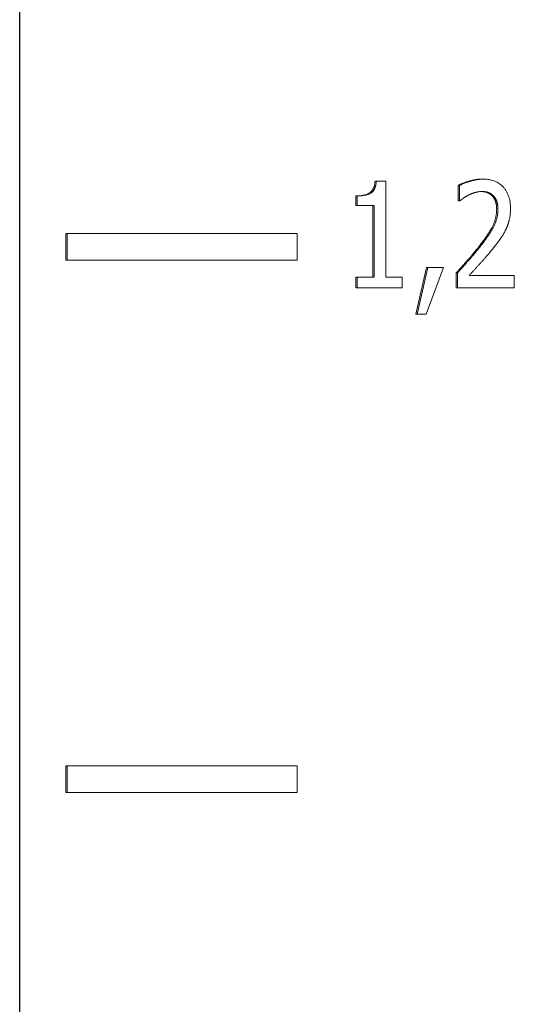
# Model space of a CAD drawing. Units: millimetres. Extents: x -335 to 1385, y -169 to 2652.
# Drawn here: x 1352 to 1362, y 1081 to 1099 of the extents above; entities that cross this region are included whole.
import ezdxf

# ---------------------------------------------------------------- set-up
doc = ezdxf.new("R2010")
doc.units = ezdxf.units.MM
doc.layers.add('Visible Edges(Audipack-ISO)', color=7, linetype='Continuous', lineweight=18)

# ---------------------------------------------------------------- blocks, each defined once
blk = doc.blocks.new('Sheet_VIEW3')
at = {"layer": 'Visible Edges(Audipack-ISO)'}
for p, q in [((192.126, 427.39), (192.126, 306.051)), ((192.127, 306.051), (192.127, 427.39)), ((192.127, 306.051), (192.127, 427.39)), ((198.809, 357.234), (198.834, 357.234)), ((199.014, 357.234), (198.834, 357.234)), ((199.014, 355.431), (199.014, 357.234)), ((200.816, 357.269), (200.841, 357.269)), ((200.372, 357.149), (200.397, 357.149)), ((200.372, 356.864), (200.372, 357.149)), ((200.397, 357.149), (200.397, 356.864)), ((198.451, 356.955), (198.476, 356.955)), ((198.451, 356.772), (198.451, 356.955)), ((198.476, 356.955), (198.476, 356.772)), ((200.372, 356.864), (200.397, 356.864)), ((200.397, 356.864), (200.41, 356.864)), ((198.451, 356.772), (198.476, 356.772)), ((198.476, 356.772), (198.79, 356.772)), ((198.765, 355.431), (198.765, 356.772)), ((198.79, 356.772), (198.79, 355.431)), ((192.992, 356.249), (193.017, 356.249)), ((192.992, 355.749), (192.992, 356.249)), ((193.017, 356.249), (193.017, 355.749)), ((197.347, 356.249), (193.017, 356.249)), ((197.347, 355.749), (197.347, 356.249)), ((192.992, 355.749), (193.017, 355.749)), ((193.017, 355.749), (197.347, 355.749)), ((199.574, 354.73), (199.779, 355.61)), ((199.804, 355.61), (199.599, 354.73)), ((199.769, 354.73), (200.094, 355.61)), ((199.779, 355.61), (199.804, 355.61)), ((200.094, 355.61), (199.804, 355.61)), ((200.336, 355.511), (200.361, 355.511)), ((200.336, 355.227), (200.336, 355.511)), ((200.361, 355.511), (200.361, 355.227)), ((198.451, 355.431), (198.476, 355.431)), ((198.451, 355.227), (198.451, 355.431)), ((198.476, 355.431), (198.476, 355.227)), ((198.79, 355.431), (198.476, 355.431)), ((199.321, 355.431), (199.014, 355.431)), ((199.321, 355.227), (199.321, 355.431)), ((201.429, 355.459), (200.579, 355.459)), ((201.429, 355.227), (201.429, 355.459)), ((198.451, 355.227), (198.476, 355.227)), ((198.476, 355.227), (199.321, 355.227)), ((200.336, 355.227), (200.361, 355.227)), ((200.361, 355.227), (201.429, 355.227)), ((199.574, 354.73), (199.599, 354.73)), ((199.599, 354.73), (199.769, 354.73)), ((192.992, 346.249), (193.017, 346.249)), ((192.992, 345.749), (192.992, 346.249)), ((193.017, 346.249), (193.017, 345.749)), ((197.347, 346.249), (193.017, 346.249)), ((197.347, 345.749), (197.347, 346.249)), ((192.992, 345.749), (193.017, 345.749)), ((193.017, 345.749), (197.347, 345.749))]:
    blk.add_line(p, q, dxfattribs=at)
for points, knots in [([(198.451, 356.955), (198.461, 356.955), (198.48, 356.955), (198.507, 356.956), (198.534, 356.958), (198.559, 356.961), (198.583, 356.965), (198.605, 356.969), (198.627, 356.974), (198.647, 356.98), (198.665, 356.987), (198.683, 356.995), (198.699, 357.004), (198.713, 357.013), (198.727, 357.023), (198.74, 357.035), (198.751, 357.049), (198.762, 357.064), (198.771, 357.08), (198.78, 357.098), (198.787, 357.117), (198.794, 357.137), (198.799, 357.159), (198.803, 357.183), (198.807, 357.208), (198.808, 357.225), (198.809, 357.234)], [0, 0, 0, 0, 0.0290593, 0.0568365, 0.083358, 0.1086563, 0.1327652, 0.155729, 0.177592, 0.1984144, 0.218255, 0.237187, 0.2553037, 0.2727037, 0.2898001, 0.3070581, 0.3246516, 0.3427763, 0.3615376, 0.3811215, 0.401615, 0.4231227, 0.4457538, 0.469568, 0.4946511, 0.5210603, 0.5210603, 0.5210603, 0.5210603]), ([(198.834, 357.234), (198.833, 357.229), (198.833, 357.22), (198.831, 357.206), (198.83, 357.192), (198.827, 357.178), (198.825, 357.164), (198.822, 357.15), (198.818, 357.137), (198.814, 357.123), (198.81, 357.11), (198.805, 357.098), (198.799, 357.085), (198.793, 357.073), (198.786, 357.062), (198.778, 357.051), (198.77, 357.041), (198.76, 357.031), (198.747, 357.019), (198.727, 357.005), (198.697, 356.99), (198.659, 356.976), (198.616, 356.966), (198.571, 356.959), (198.524, 356.955), (198.492, 356.955), (198.476, 356.955)], [0, 0, 0, 0, 0.0140637, 0.0281768, 0.042293, 0.0563874, 0.0704191, 0.0843692, 0.0982816, 0.1121669, 0.1259849, 0.1397202, 0.153365, 0.1668335, 0.1801221, 0.1932601, 0.2063008, 0.2192626, 0.2349939, 0.2594752, 0.2932054, 0.3351979, 0.379725, 0.4259575, 0.4732985, 0.5210024, 0.5210024, 0.5210024, 0.5210024]), ([(200.372, 357.149), (200.377, 357.152), (200.385, 357.156), (200.398, 357.163), (200.412, 357.17), (200.427, 357.176), (200.442, 357.183), (200.458, 357.19), (200.476, 357.196), (200.493, 357.203), (200.512, 357.21), (200.531, 357.216), (200.552, 357.223), (200.573, 357.23), (200.594, 357.236), (200.615, 357.242), (200.636, 357.247), (200.657, 357.252), (200.677, 357.256), (200.697, 357.259), (200.718, 357.262), (200.738, 357.265), (200.758, 357.267), (200.777, 357.268), (200.797, 357.269), (200.81, 357.269), (200.816, 357.269)], [0, 0, 0, 0, 0.0140539, 0.028796, 0.0442365, 0.0603917, 0.0772682, 0.0948646, 0.1131867, 0.1322395, 0.152034, 0.1725738, 0.193856, 0.2158841, 0.2381229, 0.2600263, 0.2816152, 0.3028956, 0.3238795, 0.3445757, 0.3650032, 0.3851746, 0.4050987, 0.4247923, 0.44427, 0.4635473, 0.4635473, 0.4635473, 0.4635473]), ([(200.841, 357.269), (200.836, 357.269), (200.826, 357.269), (200.812, 357.269), (200.797, 357.268), (200.782, 357.267), (200.768, 357.265), (200.753, 357.264), (200.739, 357.262), (200.724, 357.26), (200.71, 357.257), (200.695, 357.254), (200.681, 357.251), (200.666, 357.248), (200.652, 357.245), (200.638, 357.241), (200.623, 357.237), (200.609, 357.233), (200.593, 357.228), (200.574, 357.222), (200.551, 357.215), (200.523, 357.205), (200.492, 357.193), (200.46, 357.18), (200.428, 357.166), (200.408, 357.155), (200.397, 357.149)], [0, 0, 0, 0, 0.0146468, 0.0292948, 0.0439464, 0.0586057, 0.0732739, 0.0879527, 0.1026423, 0.1173472, 0.1320633, 0.1467951, 0.1615406, 0.1763008, 0.1910679, 0.2058513, 0.220642, 0.2354399, 0.2503611, 0.2698955, 0.2953642, 0.3253698, 0.3585333, 0.3935022, 0.4289325, 0.4635436, 0.4635436, 0.4635436, 0.4635436]), ([(201.358, 356.72), (201.357, 356.73), (201.357, 356.752), (201.355, 356.783), (201.353, 356.815), (201.348, 356.846), (201.343, 356.877), (201.335, 356.907), (201.327, 356.937), (201.316, 356.967), (201.304, 356.995), (201.291, 357.022), (201.276, 357.048), (201.26, 357.073), (201.242, 357.097), (201.222, 357.12), (201.2, 357.143), (201.173, 357.166), (201.142, 357.189), (201.106, 357.211), (201.065, 357.23), (201.022, 357.245), (200.977, 357.257), (200.932, 357.264), (200.887, 357.269), (200.856, 357.269), (200.841, 357.269)], [0, 0, 0, 0, 0.0317048, 0.0634132, 0.0950617, 0.1266744, 0.1581537, 0.18947, 0.2206465, 0.25172, 0.2824218, 0.3126435, 0.3425291, 0.3721909, 0.4017426, 0.431346, 0.4632597, 0.4985941, 0.5372834, 0.5794225, 0.6250162, 0.6711385, 0.7170331, 0.7628346, 0.8085537, 0.854123, 0.854123, 0.854123, 0.854123]), ([(200.579, 356.974), (200.581, 356.975), (200.586, 356.978), (200.593, 356.981), (200.601, 356.984), (200.608, 356.988), (200.615, 356.991), (200.623, 356.994), (200.63, 356.997), (200.638, 357), (200.645, 357.002), (200.653, 357.005), (200.66, 357.008), (200.668, 357.01), (200.675, 357.013), (200.683, 357.015), (200.691, 357.017), (200.699, 357.02), (200.708, 357.022), (200.719, 357.025), (200.732, 357.028), (200.747, 357.031), (200.764, 357.033), (200.783, 357.036), (200.803, 357.037), (200.817, 357.037), (200.824, 357.038)], [0, 0, 0, 0, 0.0080832, 0.0161501, 0.0242089, 0.0322526, 0.040289, 0.0483116, 0.0563357, 0.0643403, 0.0723468, 0.0803423, 0.0883337, 0.0963157, 0.1043004, 0.1122767, 0.120251, 0.1282233, 0.1371791, 0.1484918, 0.1619743, 0.1774348, 0.1946938, 0.213588, 0.2339664, 0.2557007, 0.2557007, 0.2557007, 0.2557007]), ([(201.011, 356.956), (201.009, 356.959), (201.005, 356.963), (200.998, 356.969), (200.991, 356.975), (200.984, 356.98), (200.977, 356.985), (200.97, 356.99), (200.962, 356.995), (200.954, 357), (200.947, 357.004), (200.939, 357.008), (200.93, 357.012), (200.922, 357.015), (200.914, 357.019), (200.905, 357.022), (200.896, 357.024), (200.888, 357.027), (200.879, 357.029), (200.869, 357.031), (200.86, 357.033), (200.851, 357.034), (200.841, 357.035), (200.831, 357.036), (200.821, 357.037), (200.815, 357.037), (200.811, 357.037)], [0, 0, 0, 0, 0.0090748, 0.0180967, 0.0270753, 0.0360079, 0.0449168, 0.0538115, 0.0626915, 0.0715676, 0.080469, 0.0893871, 0.0983407, 0.1073319, 0.1163768, 0.1254657, 0.1346172, 0.1438229, 0.1531071, 0.1624691, 0.171921, 0.1814678, 0.1911203, 0.2008857, 0.2107696, 0.2207806, 0.2207806, 0.2207806, 0.2207806]), ([(200.824, 357.038), (200.829, 357.037), (200.839, 357.037), (200.854, 357.036), (200.867, 357.035), (200.88, 357.033), (200.892, 357.031), (200.904, 357.029), (200.914, 357.026), (200.924, 357.024), (200.933, 357.021), (200.941, 357.018), (200.949, 357.015), (200.956, 357.012), (200.963, 357.008), (200.97, 357.005), (200.978, 357.001), (200.984, 356.997), (200.991, 356.993), (200.998, 356.988), (201.005, 356.983), (201.011, 356.978), (201.018, 356.973), (201.024, 356.968), (201.03, 356.962), (201.034, 356.958), (201.036, 356.956)], [0, 0, 0, 0, 0.0153908, 0.0299287, 0.0436527, 0.0565926, 0.0687805, 0.080243, 0.0909984, 0.1010646, 0.1104557, 0.1191822, 0.1273183, 0.1353471, 0.1433655, 0.1513875, 0.159411, 0.1674512, 0.1755053, 0.1835894, 0.1917104, 0.1998752, 0.2080783, 0.2163506, 0.2246996, 0.2331057, 0.2331057, 0.2331057, 0.2331057]), ([(200.41, 356.864), (200.412, 356.865), (200.414, 356.868), (200.419, 356.871), (200.424, 356.875), (200.428, 356.878), (200.433, 356.882), (200.438, 356.886), (200.442, 356.889), (200.447, 356.893), (200.452, 356.896), (200.457, 356.9), (200.462, 356.903), (200.466, 356.907), (200.471, 356.91), (200.476, 356.914), (200.48, 356.917), (200.485, 356.92), (200.491, 356.925), (200.499, 356.93), (200.508, 356.936), (200.519, 356.943), (200.532, 356.95), (200.546, 356.958), (200.562, 356.966), (200.573, 356.972), (200.579, 356.974)], [0, 0, 0, 0, 0.0055995, 0.0113092, 0.0171068, 0.0229807, 0.0289304, 0.0349097, 0.0409182, 0.046944, 0.0529636, 0.0589426, 0.0648914, 0.0707755, 0.076594, 0.0823013, 0.0879076, 0.0934632, 0.1006066, 0.1099026, 0.1211715, 0.1342589, 0.1490148, 0.1652752, 0.1829196, 0.2017981, 0.2017981, 0.2017981, 0.2017981]), ([(201.097, 356.705), (201.097, 356.71), (201.097, 356.719), (201.096, 356.733), (201.095, 356.746), (201.094, 356.759), (201.093, 356.772), (201.091, 356.784), (201.089, 356.796), (201.087, 356.808), (201.084, 356.82), (201.081, 356.831), (201.078, 356.842), (201.074, 356.853), (201.07, 356.863), (201.066, 356.873), (201.062, 356.883), (201.057, 356.892), (201.052, 356.901), (201.047, 356.91), (201.042, 356.919), (201.036, 356.927), (201.03, 356.935), (201.024, 356.942), (201.018, 356.95), (201.013, 356.954), (201.011, 356.956)], [0, 0, 0, 0, 0.0139058, 0.0275134, 0.0408496, 0.0539225, 0.0667217, 0.0792943, 0.0915933, 0.1036854, 0.1155442, 0.1271811, 0.1386452, 0.1499125, 0.1609866, 0.1718511, 0.1825351, 0.1930506, 0.2033932, 0.2135765, 0.2236311, 0.2335711, 0.2433806, 0.2531209, 0.2627781, 0.2723693, 0.2723693, 0.2723693, 0.2723693]), ([(201.036, 356.956), (201.038, 356.955), (201.042, 356.951), (201.047, 356.945), (201.052, 356.938), (201.058, 356.932), (201.062, 356.925), (201.067, 356.919), (201.072, 356.912), (201.076, 356.904), (201.08, 356.897), (201.084, 356.89), (201.087, 356.882), (201.091, 356.874), (201.094, 356.866), (201.097, 356.858), (201.1, 356.85), (201.103, 356.841), (201.107, 356.83), (201.11, 356.817), (201.113, 356.803), (201.116, 356.787), (201.118, 356.769), (201.12, 356.75), (201.121, 356.728), (201.122, 356.713), (201.122, 356.705)], [0, 0, 0, 0, 0.0080969, 0.016199, 0.0243312, 0.0324895, 0.0407142, 0.0489694, 0.0572956, 0.0656653, 0.0740628, 0.0824809, 0.0909116, 0.0993976, 0.1078949, 0.1164282, 0.1250657, 0.13487, 0.146211, 0.1591541, 0.1736825, 0.1898812, 0.2077699, 0.2274336, 0.248947, 0.2723739, 0.2723739, 0.2723739, 0.2723739]), ([(200.754, 355.992), (200.765, 356.006), (200.786, 356.033), (200.816, 356.072), (200.845, 356.111), (200.872, 356.148), (200.897, 356.183), (200.92, 356.218), (200.942, 356.25), (200.962, 356.282), (200.98, 356.312), (200.997, 356.34), (201.011, 356.368), (201.024, 356.394), (201.036, 356.419), (201.047, 356.444), (201.056, 356.47), (201.065, 356.496), (201.072, 356.521), (201.079, 356.547), (201.084, 356.573), (201.089, 356.599), (201.092, 356.626), (201.095, 356.652), (201.096, 356.679), (201.097, 356.696), (201.097, 356.705)], [0, 0, 0, 0, 0.0522064, 0.1022586, 0.1501331, 0.1958519, 0.2394227, 0.2808387, 0.3201415, 0.3573115, 0.3923954, 0.4253774, 0.4562776, 0.4851546, 0.5128699, 0.5402879, 0.5674787, 0.5944603, 0.6212695, 0.6479437, 0.6745207, 0.701039, 0.7275561, 0.7540727, 0.7806655, 0.8073347, 0.8073347, 0.8073347, 0.8073347]), ([(201.122, 356.705), (201.122, 356.695), (201.121, 356.674), (201.119, 356.644), (201.116, 356.613), (201.111, 356.583), (201.105, 356.553), (201.098, 356.523), (201.089, 356.494), (201.079, 356.465), (201.069, 356.437), (201.057, 356.409), (201.043, 356.381), (201.029, 356.353), (201.013, 356.325), (200.995, 356.295), (200.977, 356.265), (200.957, 356.235), (200.937, 356.204), (200.915, 356.174), (200.893, 356.143), (200.871, 356.112), (200.848, 356.081), (200.825, 356.051), (200.802, 356.021), (200.787, 356.002), (200.779, 355.992)], [0, 0, 0, 0, 0.0309252, 0.0616998, 0.0923834, 0.1230546, 0.1537537, 0.1844215, 0.2149097, 0.245241, 0.2754696, 0.3056091, 0.3358711, 0.3674131, 0.4003522, 0.434542, 0.4698117, 0.506002, 0.5429329, 0.5804372, 0.6183293, 0.6564372, 0.6945718, 0.732558, 0.7702045, 0.8073349, 0.8073349, 0.8073349, 0.8073349]), ([(201.268, 356.32), (201.27, 356.323), (201.273, 356.331), (201.278, 356.342), (201.284, 356.353), (201.288, 356.365), (201.293, 356.376), (201.298, 356.388), (201.302, 356.399), (201.307, 356.411), (201.311, 356.423), (201.315, 356.435), (201.318, 356.447), (201.322, 356.459), (201.325, 356.471), (201.329, 356.483), (201.332, 356.495), (201.335, 356.509), (201.339, 356.524), (201.342, 356.542), (201.346, 356.564), (201.35, 356.589), (201.353, 356.617), (201.355, 356.648), (201.357, 356.683), (201.357, 356.707), (201.358, 356.72)], [0, 0, 0, 0, 0.0124008, 0.024795, 0.0372034, 0.0496124, 0.0620428, 0.0744805, 0.086929, 0.0993912, 0.1118884, 0.1244057, 0.1369461, 0.1495125, 0.1620894, 0.1747163, 0.187359, 0.2002742, 0.2158561, 0.2346707, 0.2566651, 0.2818164, 0.3101324, 0.3415951, 0.376237, 0.4140839, 0.4140839, 0.4140839, 0.4140839]), ([(201.036, 355.978), (201.039, 355.981), (201.044, 355.987), (201.052, 355.997), (201.06, 356.007), (201.068, 356.017), (201.075, 356.027), (201.083, 356.037), (201.091, 356.047), (201.099, 356.057), (201.106, 356.067), (201.114, 356.077), (201.121, 356.087), (201.129, 356.097), (201.136, 356.107), (201.144, 356.117), (201.151, 356.128), (201.159, 356.138), (201.167, 356.149), (201.177, 356.163), (201.188, 356.181), (201.202, 356.202), (201.218, 356.227), (201.234, 356.255), (201.251, 356.286), (201.262, 356.308), (201.268, 356.32)], [0, 0, 0, 0, 0.0125799, 0.0251682, 0.0377642, 0.0503541, 0.0629675, 0.0755747, 0.0881906, 0.1008154, 0.1134492, 0.126092, 0.1387441, 0.1513901, 0.1640608, 0.1767256, 0.1894001, 0.2020838, 0.2149149, 0.2313578, 0.2525899, 0.2781098, 0.3074744, 0.3401876, 0.3758342, 0.413967, 0.413967, 0.413967, 0.413967]), ([(200.336, 355.511), (200.342, 355.518), (200.355, 355.531), (200.374, 355.552), (200.393, 355.573), (200.411, 355.593), (200.43, 355.613), (200.448, 355.633), (200.466, 355.653), (200.484, 355.673), (200.501, 355.693), (200.519, 355.713), (200.536, 355.732), (200.554, 355.751), (200.571, 355.771), (200.588, 355.79), (200.605, 355.81), (200.621, 355.83), (200.638, 355.85), (200.655, 355.87), (200.672, 355.89), (200.688, 355.91), (200.705, 355.93), (200.721, 355.951), (200.738, 355.971), (200.749, 355.985), (200.754, 355.992)], [0, 0, 0, 0, 0.0282005, 0.0561698, 0.0839507, 0.1115003, 0.138861, 0.1660049, 0.1929325, 0.2196575, 0.2461656, 0.2724713, 0.2985608, 0.3244483, 0.3502585, 0.3761161, 0.4020365, 0.4280055, 0.4540384, 0.4801211, 0.506269, 0.5324825, 0.5587328, 0.5850649, 0.6114346, 0.6378875, 0.6378875, 0.6378875, 0.6378875]), ([(200.779, 355.992), (200.775, 355.987), (200.766, 355.976), (200.753, 355.959), (200.74, 355.943), (200.727, 355.926), (200.713, 355.91), (200.7, 355.894), (200.687, 355.878), (200.673, 355.861), (200.66, 355.845), (200.646, 355.829), (200.632, 355.813), (200.619, 355.797), (200.605, 355.782), (200.591, 355.766), (200.577, 355.75), (200.562, 355.732), (200.544, 355.713), (200.524, 355.691), (200.503, 355.666), (200.479, 355.64), (200.452, 355.61), (200.424, 355.579), (200.393, 355.546), (200.372, 355.523), (200.361, 355.511)], [0, 0, 0, 0, 0.0210967, 0.042167, 0.0632409, 0.084289, 0.1053267, 0.1263543, 0.1473721, 0.1683805, 0.1893653, 0.2103415, 0.231324, 0.2522841, 0.2732223, 0.294168, 0.315097, 0.3379739, 0.3641834, 0.3936893, 0.4264704, 0.4624621, 0.5016423, 0.5439615, 0.589384, 0.6378877, 0.6378877, 0.6378877, 0.6378877]), ([(200.579, 355.459), (200.584, 355.465), (200.595, 355.477), (200.612, 355.495), (200.629, 355.513), (200.646, 355.532), (200.664, 355.552), (200.682, 355.571), (200.7, 355.591), (200.718, 355.61), (200.735, 355.629), (200.752, 355.648), (200.769, 355.666), (200.785, 355.684), (200.801, 355.702), (200.818, 355.72), (200.835, 355.739), (200.853, 355.759), (200.872, 355.781), (200.892, 355.803), (200.913, 355.828), (200.935, 355.854), (200.959, 355.882), (200.983, 355.912), (201.009, 355.944), (201.027, 355.966), (201.036, 355.978)], [0, 0, 0, 0, 0.0238514, 0.0485709, 0.0739701, 0.0999165, 0.1261935, 0.1526828, 0.1791676, 0.2055014, 0.2315239, 0.2570321, 0.2818938, 0.3059204, 0.3292519, 0.3535283, 0.3791059, 0.4061421, 0.4347647, 0.4651306, 0.4973691, 0.5316239, 0.568054, 0.6068043, 0.6480205, 0.6918334, 0.6918334, 0.6918334, 0.6918334])]:
    blk.add_open_spline(points, degree=3, knots=knots, dxfattribs=at)

msp = doc.modelspace()

# ---------------------------------------------------------------- block references
msp.add_blockref('Sheet_VIEW3', (1160.108, 739.005))

doc.saveas('drawing.dxf')
